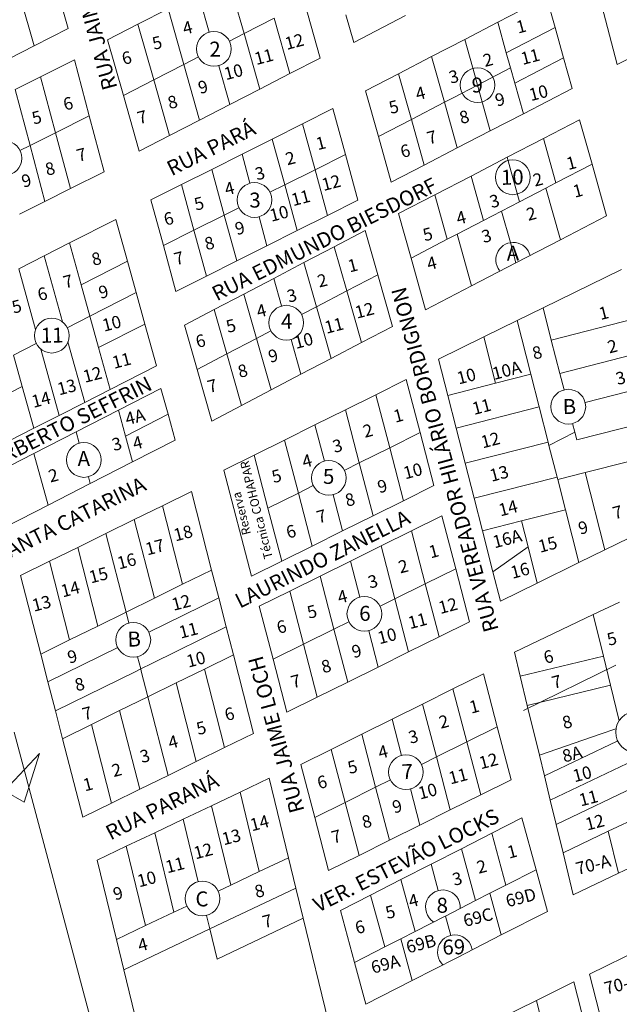
# Model space of a CAD drawing. Units: millimetres. Extents: x 741 to 33764, y 642 to 9255.
# Drawn here: x 21163 to 21403, y 4437 to 4832 of the extents above; entities that cross this region are included whole.
import ezdxf
from ezdxf.enums import TextEntityAlignment as Align

# ---------------------------------------------------------------- set-up
doc = ezdxf.new("R2010")
doc.units = ezdxf.units.MM
doc.linetypes.add('CONTÍNUO', pattern=[0])
for name, color, linetype in [('00 - DEMARCAÇÃO DE QUADRAS', 3, 'Continuous'), ('00 - DIVISÃO DE LOTES', 251, 'Continuous'), ('00 - INDICADOR LOTEAMENTOS', 10, 'Continuous'), ('00 - INSTITUCIONAIS', 30, 'Continuous'), ('00 - NÚMERO LOTES', 7, 'CONTÍNUO'), ('00 - TEXTO RUAS', 7, 'Continuous')]:
    doc.layers.add(name, color=color, linetype=linetype)
doc.layers.add('00 - TEXTO QUADRAS', color=4, linetype='CONTÍNUO', lineweight=18)
doc.styles.get("Standard").update_dxf_attribs({"font": 'arial.ttf'})

msp = doc.modelspace()

# ---------------------------------------------------------------- linework, layer by layer
at = {"layer": '00 - DEMARCAÇÃO DE QUADRAS', "lineweight": 5}
for p, q in [((21175.85, 4850.5), (21182.11, 4828.19)), ((21401.85, 4813.79), (21392.26, 4850.56)), ((21276.69, 4838.58), (21283.01, 4816.29)), ((21354.04, 4830.63), (21373.57, 4840.77)), ((21373.57, 4840.77), (21376.98, 4828.57)), ((21210.04, 4829.84), (21222.09, 4836.04)), ((21296.47, 4822.51), (21293.31, 4833.66)), ((21317.12, 4833.33), (21296.47, 4822.51)), ((21340.82, 4823.77), (21354.04, 4830.63)), ((21182.11, 4828.19), (21168.49, 4821.18)), ((21197.92, 4823.61), (21210.04, 4829.84)), ((21380.39, 4816.38), (21376.98, 4828.57)), ((21428.58, 4827.07), (21401.85, 4813.79)), ((21204.25, 4801.31), (21197.92, 4823.61)), ((21327.59, 4816.9), (21340.82, 4823.77)), ((21168.49, 4821.18), (21158.33, 4815.95)), ((21171.09, 4808.82), (21184.6, 4815.56)), ((21184.6, 4815.56), (21190.59, 4793.16)), ((21283.01, 4816.29), (21270.89, 4810.06)), ((21314.37, 4810.03), (21327.59, 4816.9)), ((21380.39, 4816.38), (21383.81, 4804.18)), ((21160.87, 4803.71), (21171.09, 4808.82)), ((21270.89, 4810.06), (21258.85, 4803.86)), ((21301.15, 4803.17), (21314.37, 4810.03)), ((21258.85, 4803.86), (21246.8, 4797.66)), ((21306.27, 4784.87), (21301.15, 4803.17)), ((21383.81, 4804.18), (21364.28, 4794.04)), ((21210.58, 4779.03), (21204.25, 4801.31)), ((21246.8, 4797.66), (21234.75, 4791.46)), ((21275.93, 4789.94), (21288.11, 4796.05)), ((21288.11, 4796.05), (21293.11, 4777.71)), ((21190.59, 4793.16), (21196.59, 4770.77)), ((21234.75, 4791.46), (21222.7, 4785.26)), ((21351.06, 4787.17), (21364.28, 4794.04)), ((21372.31, 4784.09), (21386.79, 4791.61)), ((21386.79, 4791.61), (21391.76, 4773.84)), ((21263.81, 4783.87), (21275.93, 4789.94)), ((21351.06, 4787.17), (21337.83, 4780.3)), ((21222.7, 4785.26), (21210.58, 4779.03)), ((21263.81, 4783.87), (21251.7, 4777.8)), ((21311.39, 4766.57), (21306.27, 4784.87)), ((21357.83, 4776.57), (21372.31, 4784.09)), ((21337.83, 4780.3), (21324.61, 4773.44)), ((21239.58, 4771.73), (21251.7, 4777.8)), ((21293.11, 4777.71), (21298.1, 4759.38)), ((21343.34, 4769.05), (21357.83, 4776.57)), ((21227.47, 4765.66), (21239.58, 4771.73)), ((21324.61, 4773.44), (21311.39, 4766.57)), ((21377.28, 4766.32), (21391.76, 4773.84)), ((21391.76, 4773.84), (21397.56, 4753.14)), ((21196.59, 4770.77), (21183.08, 4764.03)), ((21328.86, 4761.53), (21343.34, 4769.05)), ((21183.08, 4764.03), (21172.86, 4758.92)), ((21215.28, 4759.56), (21227.47, 4765.66)), ((21362.72, 4758.76), (21373.3, 4764.26)), ((21377.28, 4766.32), (21373.3, 4764.26)), ((21220.27, 4741.23), (21215.28, 4759.56)), ((21298.1, 4759.38), (21285.91, 4753.28)), ((21314.37, 4754.01), (21328.86, 4761.53)), ((21172.86, 4758.92), (21162.63, 4753.81)), ((21348.31, 4751.28), (21355.55, 4755.04)), ((21362.72, 4758.76), (21355.55, 4755.04)), ((21182.72, 4742.26), (21201.26, 4751.71)), ((21201.26, 4751.71), (21205.89, 4734.99)), ((21285.91, 4753.28), (21273.8, 4747.21)), ((21319.35, 4736.24), (21314.37, 4754.01)), ((21348.31, 4751.28), (21337.8, 4745.82)), ((21397.56, 4753.14), (21379.1, 4743.55)), ((21273.8, 4747.21), (21261.68, 4741.14)), ((21288.59, 4740.78), (21300.99, 4747.28)), ((21300.99, 4747.28), (21306.03, 4729.54)), ((21319.35, 4736.24), (21333.83, 4743.76)), ((21333.83, 4743.76), (21337.8, 4745.82)), ((21379.1, 4743.55), (21361.33, 4734.32)), ((21172.54, 4737.07), (21182.72, 4742.26)), ((21225.27, 4722.89), (21220.27, 4741.23)), ((21261.68, 4741.14), (21249.57, 4735.07)), ((21276.47, 4734.43), (21288.59, 4740.78)), ((21162.36, 4731.88), (21172.54, 4737.07)), ((21325.14, 4715.53), (21319.35, 4736.24)), ((21205.89, 4734.99), (21209.37, 4722.39)), ((21249.57, 4735.07), (21237.45, 4729)), ((21264.38, 4728.09), (21276.47, 4734.43)), ((21361.33, 4734.32), (21343.6, 4725.12)), ((21372.16, 4716.27), (21403.57, 4731.7)), ((21237.45, 4729), (21225.27, 4722.89)), ((21252.42, 4721.82), (21264.38, 4728.09)), ((21306.03, 4729.54), (21311.91, 4708.86)), ((21343.6, 4725.12), (21325.14, 4715.53)), ((21209.37, 4722.39), (21212.85, 4709.79)), ((21240.56, 4715.6), (21252.42, 4721.82)), ((21361.75, 4711.16), (21372.16, 4716.27)), ((21228.73, 4709.4), (21240.56, 4715.6)), ((21212.85, 4709.79), (21217.48, 4693.07)), ((21233.77, 4691.65), (21228.73, 4709.4)), ((21311.91, 4708.86), (21299.51, 4702.35)), ((21348.45, 4704.63), (21361.75, 4711.16)), ((21330.33, 4695.73), (21348.45, 4704.63)), ((21299.51, 4702.35), (21287.39, 4696)), ((21275.3, 4689.66), (21287.39, 4696)), ((21217.48, 4693.07), (21198.94, 4683.62)), ((21334.05, 4681.2), (21330.33, 4695.73)), ((21239.65, 4670.97), (21233.77, 4691.65)), ((21275.3, 4689.66), (21263.34, 4683.39)), ((21305.25, 4681.49), (21317.43, 4687.54)), ((21317.43, 4687.54), (21322.97, 4666.32)), ((21198.94, 4683.62), (21188.76, 4678.43)), ((21202.22, 4675.3), (21219.24, 4684.03)), ((21219.24, 4684.03), (21222.09, 4673.66)), ((21263.34, 4683.39), (21251.47, 4677.17)), ((21293.08, 4675.44), (21305.25, 4681.49)), ((21337.39, 4668.12), (21334.05, 4681.2)), ((21188.76, 4678.43), (21178.58, 4673.24)), ((21251.47, 4677.17), (21239.65, 4670.97)), ((21178.58, 4673.24), (21168.39, 4668.05)), ((21202.22, 4675.3), (21185.31, 4666.63)), ((21222.09, 4673.66), (21224.93, 4663.29)), ((21280.9, 4669.39), (21293.08, 4675.44)), ((21268.72, 4663.33), (21280.9, 4669.39)), ((21168.39, 4668.05), (21149.86, 4658.6)), ((21168.41, 4657.96), (21185.31, 4666.63)), ((21322.97, 4666.32), (21328.5, 4645.1)), ((21340.99, 4654.07), (21337.39, 4668.12)), ((21224.93, 4663.29), (21207.91, 4654.56)), ((21256.54, 4657.28), (21268.72, 4663.33)), ((21151.45, 4649.27), (21168.41, 4657.96)), ((21244.37, 4651.24), (21256.54, 4657.28)), ((21191, 4645.9), (21207.91, 4654.56)), ((21344.58, 4640.03), (21340.99, 4654.07)), ((21255.44, 4608.79), (21244.37, 4651.24)), ((21191, 4645.9), (21174.09, 4637.23)), ((21328.5, 4645.1), (21316.32, 4639.05)), ((21219.88, 4637.05), (21231.48, 4642.76)), ((21231.48, 4642.76), (21239.55, 4611.27)), ((21174.09, 4637.23), (21157.14, 4628.54)), ((21208.57, 4631.49), (21219.88, 4637.05)), ((21316.32, 4639.05), (21304.14, 4633)), ((21347.93, 4626.95), (21344.58, 4640.03)), ((21304.14, 4633), (21291.97, 4626.95)), ((21319.52, 4626.99), (21331.7, 4633.04)), ((21331.7, 4633.04), (21337.22, 4611.81)), ((21197.27, 4625.93), (21208.57, 4631.49)), ((21185.96, 4620.36), (21197.27, 4625.93)), ((21291.97, 4626.95), (21279.79, 4620.89)), ((21307.33, 4620.94), (21319.52, 4626.99)), ((21352.12, 4610.56), (21347.93, 4626.95)), ((21413.49, 4627.52), (21396.94, 4619.39)), ((21174.65, 4614.8), (21185.96, 4620.36)), ((21279.79, 4620.89), (21267.61, 4614.84)), ((21295.15, 4614.9), (21307.33, 4620.94)), ((21396.94, 4619.39), (21386.53, 4614.28)), ((21163.12, 4609.13), (21174.65, 4614.8)), ((21267.61, 4614.84), (21255.44, 4608.79)), ((21282.97, 4608.85), (21295.15, 4614.9)), ((21369.86, 4606.1), (21386.53, 4614.28)), ((21239.55, 4611.27), (21242.41, 4600.14)), ((21337.22, 4611.81), (21342.74, 4590.59)), ((21355.11, 4598.85), (21352.12, 4610.56)), ((21171.2, 4577.65), (21163.12, 4609.13)), ((21270.79, 4602.81), (21282.97, 4608.85)), ((21369.86, 4606.1), (21355.11, 4598.85)), ((21258.62, 4596.77), (21270.79, 4602.81)), ((21242.41, 4600.14), (21245.39, 4588.51)), ((21392.28, 4593.5), (21402.76, 4598.48)), ((21264.14, 4575.54), (21258.62, 4596.77)), ((21360.68, 4578.46), (21392.28, 4593.5)), ((21342.74, 4590.59), (21330.56, 4584.54)), ((21245.39, 4588.51), (21248.25, 4577.37)), ((21330.56, 4584.54), (21318.38, 4578.5)), ((21174.05, 4566.51), (21171.2, 4577.65)), ((21318.38, 4578.5), (21306.2, 4572.45)), ((21363.04, 4568.74), (21360.68, 4578.46)), ((21248.25, 4577.37), (21256.32, 4545.89)), ((21269.66, 4554.32), (21264.14, 4575.54)), ((21306.2, 4572.45), (21294.02, 4566.41)), ((21336.11, 4563.71), (21348.29, 4569.77)), ((21348.29, 4569.77), (21353.84, 4548.55)), ((21401.35, 4573.24), (21364.31, 4554.99)), ((21177.03, 4554.89), (21174.05, 4566.51)), ((21294.02, 4566.41), (21281.83, 4560.36)), ((21365.87, 4557.08), (21363.04, 4568.74)), ((21323.94, 4557.64), (21336.11, 4563.71)), ((21281.83, 4560.36), (21269.66, 4554.32)), ((21179.89, 4543.75), (21177.03, 4554.89)), ((21311.76, 4551.58), (21323.94, 4557.64)), ((21370.7, 4537.16), (21365.87, 4557.08)), ((21299.59, 4545.52), (21311.76, 4551.58)), ((21160.58, 4546.42), (21198.31, 4404.65)), ((21353.84, 4548.55), (21359.39, 4527.34)), ((21187.97, 4512.27), (21179.89, 4543.75)), ((21256.32, 4545.89), (21244.72, 4540.18)), ((21287.41, 4539.46), (21299.59, 4545.52)), ((21244.72, 4540.18), (21233.41, 4534.62)), ((21275.25, 4533.4), (21287.41, 4539.46)), ((21233.41, 4534.62), (21222.11, 4529.06)), ((21372.71, 4528.9), (21370.7, 4537.16)), ((21280.8, 4512.19), (21275.25, 4533.4)), ((21222.11, 4529.06), (21210.8, 4523.5)), ((21250.9, 4522.33), (21262.57, 4527.89)), ((21262.57, 4527.89), (21270.28, 4496.11)), ((21359.39, 4527.34), (21347.21, 4521.27)), ((21375.06, 4519.18), (21372.71, 4528.9)), ((21210.8, 4523.5), (21199.5, 4517.94)), ((21239.52, 4516.92), (21250.9, 4522.33)), ((21347.21, 4521.27), (21335.04, 4515.21)), ((21377.42, 4509.46), (21375.06, 4519.18)), ((21199.5, 4517.94), (21187.97, 4512.27)), ((21228.14, 4511.5), (21239.52, 4516.92)), ((21335.04, 4515.21), (21322.86, 4509.15)), ((21398.24, 4506.68), (21417.02, 4515.62)), ((21216.76, 4506.09), (21228.14, 4511.5)), ((21286.35, 4490.97), (21280.8, 4512.19)), ((21351.61, 4505.87), (21363.72, 4512.06)), ((21363.72, 4512.06), (21369.39, 4491.28)), ((21322.86, 4509.15), (21310.69, 4503.09)), ((21380.18, 4498.09), (21377.42, 4509.46)), ((21398.24, 4506.68), (21380.18, 4498.09)), ((21205.39, 4500.68), (21216.76, 4506.09)), ((21310.69, 4503.09), (21298.52, 4497.03)), ((21339.5, 4499.68), (21351.61, 4505.87)), ((21430.49, 4503.28), (21402.32, 4489.87)), ((21193.78, 4495.15), (21205.39, 4500.68)), ((21327.39, 4493.49), (21339.5, 4499.68)), ((21345.16, 4478.91), (21339.5, 4499.68)), ((21201.49, 4463.38), (21193.78, 4495.15)), ((21270.28, 4496.11), (21273.23, 4483.96)), ((21298.52, 4497.03), (21286.35, 4490.97)), ((21384.26, 4481.28), (21380.18, 4498.09)), ((21315.28, 4487.31), (21327.39, 4493.49)), ((21357.28, 4485.09), (21369.39, 4491.28)), ((21369.39, 4491.28), (21373.94, 4474.59)), ((21479.31, 4493.29), (21390.75, 4449.44)), ((21303.17, 4481.12), (21315.28, 4487.31)), ((21320.94, 4466.53), (21315.28, 4487.31)), ((21402.32, 4489.87), (21384.26, 4481.28)), ((21273.23, 4483.96), (21276.18, 4471.82)), ((21350.92, 4481.85), (21357.28, 4485.09)), ((21291.07, 4474.94), (21303.17, 4481.12)), ((21308.83, 4460.34), (21303.17, 4481.12)), ((21345.16, 4478.91), (21350.92, 4481.85)), ((21333.11, 4472.75), (21345.16, 4478.91)), ((21276.18, 4471.82), (21241.75, 4455.43)), ((21276.18, 4471.82), (21286.15, 4430.71)), ((21296.73, 4454.16), (21291.07, 4474.94)), ((21333.05, 4472.72), (21320.94, 4466.53)), ((21333.11, 4472.75), (21333.05, 4472.72)), ((21373.94, 4474.59), (21355.47, 4465.16)), ((21204.44, 4451.23), (21238.8, 4467.58)), ((21238.8, 4467.58), (21241.75, 4455.43)), ((21204.44, 4451.23), (21201.49, 4463.38)), ((21315.3, 4463.65), (21308.83, 4460.34)), ((21315.3, 4463.65), (21320.94, 4466.53)), ((21355.47, 4465.16), (21337.66, 4456.06)), ((21296.73, 4454.16), (21308.83, 4460.34)), ((21337.66, 4456.06), (21319.85, 4446.96)), ((21301.28, 4437.47), (21296.73, 4454.16)), ((21217.36, 4397.97), (21204.44, 4451.23)), ((21390.75, 4449.44), (21410.78, 4372.21)), ((21319.85, 4446.96), (21301.28, 4437.47)), ((21369.49, 4438.92), (21384.48, 4446.34)), ((21384.48, 4446.34), (21390.41, 4423.48)), ((21355.16, 4431.82), (21369.49, 4438.92))]:
    msp.add_line(p, q, dxfattribs=at)
at = {"layer": '00 - DIVISÃO DE LOTES', "lineweight": 5}
for p, q in [((21246.19, 4848.44), (21252.52, 4826.14)), ((21168.49, 4821.18), (21162.23, 4843.5)), ((21234.14, 4842.24), (21238.57, 4826.63)), ((21222.09, 4836.04), (21228.42, 4813.75)), ((21264.57, 4832.34), (21252.52, 4826.14)), ((21264.57, 4832.34), (21270.89, 4810.06)), ((21354.04, 4830.63), (21357.46, 4818.43)), ((21216.37, 4807.55), (21210.04, 4829.84)), ((21252.52, 4826.14), (21246.65, 4823.12)), ((21258.85, 4803.86), (21252.52, 4826.14)), ((21376.98, 4828.57), (21357.46, 4818.43)), ((21344.82, 4809.45), (21340.82, 4823.77)), ((21357.46, 4818.43), (21359.16, 4812.33)), ((21234.29, 4816.77), (21228.42, 4813.75)), ((21327.59, 4816.9), (21332.71, 4798.6)), ((21360.87, 4806.24), (21380.39, 4816.38)), ((21216.37, 4807.55), (21228.42, 4813.75)), ((21228.42, 4813.75), (21234.75, 4791.46)), ((21242.37, 4813.26), (21246.8, 4797.66)), ((21359.16, 4812.33), (21348.44, 4806.77)), ((21359.16, 4812.33), (21360.87, 4806.24)), ((21171.09, 4808.82), (21177.09, 4786.42)), ((21216.37, 4807.55), (21204.25, 4801.31)), ((21222.7, 4785.26), (21216.37, 4807.55)), ((21314.37, 4810.03), (21319.49, 4791.74)), ((21345.94, 4805.47), (21344.82, 4809.45)), ((21348.44, 4806.77), (21345.94, 4805.47)), ((21160.87, 4803.71), (21166.87, 4781.31)), ((21345.94, 4805.47), (21336.2, 4800.41)), ((21345.94, 4805.47), (21347.95, 4798.28)), ((21364.28, 4794.04), (21360.87, 4806.24)), ((21332.71, 4798.6), (21319.49, 4791.74)), ((21332.71, 4798.6), (21336.2, 4800.41)), ((21332.71, 4798.6), (21337.83, 4780.3)), ((21347.95, 4798.28), (21351.06, 4787.17)), ((21177.09, 4786.42), (21190.59, 4793.16)), ((21306.27, 4784.87), (21319.49, 4791.74)), ((21319.49, 4791.74), (21324.61, 4773.44)), ((21275.93, 4789.94), (21280.92, 4771.61)), ((21166.87, 4781.31), (21177.09, 4786.42)), ((21183.08, 4764.03), (21177.09, 4786.42)), ((21268.8, 4765.54), (21263.81, 4783.87)), ((21377.28, 4766.32), (21372.31, 4784.09)), ((21166.87, 4781.31), (21162.85, 4779.3)), ((21172.86, 4758.92), (21166.87, 4781.31)), ((21251.7, 4777.8), (21254.87, 4766.17)), ((21293.11, 4777.71), (21280.92, 4771.61)), ((21359.05, 4772.18), (21357.83, 4776.57)), ((21244.58, 4753.4), (21239.58, 4771.73)), ((21280.92, 4771.61), (21268.8, 4765.54)), ((21285.91, 4753.28), (21280.92, 4771.61)), ((21359.05, 4772.18), (21362.72, 4758.76)), ((21343.34, 4769.05), (21348.31, 4751.28)), ((21227.47, 4765.66), (21232.46, 4747.33)), ((21262.9, 4762.58), (21268.8, 4765.54)), ((21273.8, 4747.21), (21268.8, 4765.54)), ((21379.1, 4743.55), (21373.3, 4764.26)), ((21333.83, 4743.76), (21328.86, 4761.53)), ((21250.48, 4756.36), (21244.58, 4753.4)), ((21355.55, 4755.04), (21359.08, 4742.43)), ((21244.58, 4753.4), (21232.46, 4747.33)), ((21244.58, 4753.4), (21249.57, 4735.07)), ((21261.68, 4741.14), (21258.51, 4752.77)), ((21220.27, 4741.23), (21232.46, 4747.33)), ((21237.45, 4729), (21232.46, 4747.33)), ((21343.6, 4725.12), (21337.8, 4745.82)), ((21182.72, 4742.26), (21187.35, 4725.54)), ((21288.59, 4740.78), (21293.63, 4723.04)), ((21359.08, 4742.43), (21361.33, 4734.32)), ((21179.86, 4710.62), (21172.54, 4737.07)), ((21169.07, 4707.62), (21162.36, 4731.88)), ((21187.35, 4725.54), (21205.89, 4734.99)), ((21276.47, 4734.43), (21281.51, 4716.68)), ((21267.5, 4717.11), (21264.38, 4728.09)), ((21293.63, 4723.04), (21306.03, 4729.54)), ((21190.83, 4712.94), (21187.35, 4725.54)), ((21209.37, 4722.39), (21190.83, 4712.94)), ((21257.46, 4704.07), (21252.42, 4721.82)), ((21293.63, 4723.04), (21281.51, 4716.68)), ((21293.63, 4723.04), (21299.51, 4702.35)), ((21267.52, 4717.02), (21267.5, 4717.11)), ((21281.51, 4716.68), (21276.05, 4713.82)), ((21287.39, 4696), (21281.51, 4716.68)), ((21372.16, 4716.27), (21375.46, 4703.35)), ((21190.83, 4712.94), (21181.75, 4708.31)), ((21190.83, 4712.94), (21194.32, 4700.35)), ((21240.56, 4715.6), (21245.6, 4697.85)), ((21276.05, 4713.82), (21275.57, 4713.57)), ((21408.65, 4711.84), (21375.46, 4703.35)), ((21179.86, 4710.61), (21179.86, 4710.62)), ((21181.75, 4708.31), (21181.75, 4708.31)), ((21212.85, 4709.79), (21194.32, 4700.35)), ((21367.24, 4689.69), (21361.75, 4711.16)), ((21257.46, 4704.07), (21245.6, 4697.85)), ((21263.27, 4707.12), (21257.46, 4704.07)), ((21263.34, 4683.39), (21257.46, 4704.07)), ((21353.19, 4686.1), (21348.45, 4704.63)), ((21160.28, 4697.37), (21169.38, 4702)), ((21170.47, 4702.56), (21170.52, 4702.59)), ((21182.05, 4702.68), (21182.05, 4702.69)), ((21182.05, 4702.68), (21188.76, 4678.43)), ((21198.94, 4683.62), (21194.32, 4700.35)), ((21271.32, 4703.66), (21275.3, 4689.66)), ((21378.87, 4690.03), (21375.46, 4703.35)), ((21160.28, 4697.37), (21163.77, 4684.77)), ((21178.58, 4673.24), (21171.25, 4699.71)), ((21233.77, 4691.65), (21245.6, 4697.85)), ((21251.47, 4677.17), (21245.6, 4697.85)), ((21378.87, 4690.03), (21412.06, 4698.52)), ((21353.19, 4686.1), (21367.24, 4689.69)), ((21367.24, 4689.69), (21370.58, 4676.61)), ((21378.87, 4690.03), (21380.56, 4683.44)), ((21163.77, 4684.77), (21145.23, 4675.33)), ((21163.77, 4684.77), (21168.39, 4668.05)), ((21334.05, 4681.2), (21353.19, 4686.1)), ((21415.47, 4685.2), (21389.01, 4678.43)), ((21389.01, 4678.43), (21415.47, 4685.2)), ((21310.79, 4660.27), (21305.25, 4681.49)), ((21337.39, 4668.12), (21370.58, 4676.61)), ((21370.58, 4676.61), (21374.18, 4662.56)), ((21205.06, 4664.93), (21202.22, 4675.3)), ((21205.06, 4664.93), (21202.22, 4675.3)), ((21205.06, 4664.93), (21222.09, 4673.66)), ((21293.08, 4675.44), (21298.61, 4654.22)), ((21284.69, 4654.85), (21280.9, 4669.39)), ((21384.9, 4666.45), (21384, 4669.98)), ((21385.69, 4663.39), (21418.88, 4671.88)), ((21185.31, 4666.63), (21186.57, 4662.06)), ((21207.91, 4654.56), (21205.06, 4664.93)), ((21207.91, 4654.56), (21205.06, 4664.93)), ((21322.97, 4666.32), (21310.79, 4660.27)), ((21374.54, 4661.14), (21384.9, 4666.45)), ((21384.9, 4666.45), (21385.69, 4663.39)), ((21268.72, 4663.33), (21274.25, 4642.11)), ((21340.99, 4654.07), (21374.18, 4662.56)), ((21374.18, 4662.56), (21374.54, 4661.14)), ((21374.54, 4661.14), (21377.77, 4648.52)), ((21174.09, 4637.23), (21168.41, 4657.96)), ((21262.07, 4636.06), (21256.54, 4657.28)), ((21298.61, 4654.22), (21310.79, 4660.27)), ((21316.32, 4639.05), (21310.79, 4660.27)), ((21292.79, 4651.32), (21298.61, 4654.22)), ((21304.14, 4633), (21298.61, 4654.22)), ((21389.03, 4650.31), (21406.51, 4654.78)), ((21190.24, 4648.66), (21191, 4645.9)), ((21292.65, 4651.26), (21292.79, 4651.32)), ((21378.03, 4647.5), (21389.03, 4650.31)), ((21389.03, 4650.31), (21396.94, 4619.39)), ((21274.25, 4642.11), (21280.21, 4645.08)), ((21377.77, 4648.52), (21344.58, 4640.03)), ((21378.03, 4647.5), (21377.77, 4648.52)), ((21381.12, 4635.44), (21378.03, 4647.5)), ((21274.25, 4642.11), (21262.07, 4636.06)), ((21274.25, 4642.11), (21279.79, 4620.89)), ((21288.18, 4641.45), (21288.19, 4641.41)), ((21291.97, 4626.95), (21288.19, 4641.41)), ((21219.88, 4637.05), (21227.95, 4605.57)), ((21267.61, 4614.84), (21262.07, 4636.06)), ((21381.12, 4635.44), (21363.51, 4630.93)), ((21386.53, 4614.28), (21381.12, 4635.44)), ((21208.57, 4631.49), (21216.65, 4600.01)), ((21347.93, 4626.95), (21363.51, 4630.93)), ((21363.51, 4630.93), (21366.15, 4620.63)), ((21205.34, 4594.44), (21197.27, 4625.93)), ((21325.04, 4605.77), (21319.52, 4626.99)), ((21185.96, 4620.36), (21194.03, 4588.88)), ((21312.86, 4599.72), (21307.33, 4620.94)), ((21366.15, 4620.63), (21352.12, 4610.56)), ((21366.15, 4620.63), (21369.86, 4606.1)), ((21182.73, 4583.32), (21174.65, 4614.8)), ((21298.91, 4600.45), (21295.15, 4614.9)), ((21227.95, 4605.57), (21239.55, 4611.27)), ((21337.22, 4611.81), (21325.04, 4605.77)), ((21216.65, 4600.01), (21227.95, 4605.57)), ((21288.49, 4587.63), (21282.97, 4608.85)), ((21312.86, 4599.72), (21325.04, 4605.77)), ((21330.56, 4584.54), (21325.04, 4605.77)), ((21276.31, 4581.58), (21270.79, 4602.81)), ((21216.65, 4600.01), (21205.34, 4594.44)), ((21242.41, 4600.14), (21214.43, 4586.37)), ((21307.03, 4596.83), (21312.86, 4599.72)), ((21312.86, 4599.72), (21318.38, 4578.5)), ((21194.03, 4588.88), (21205.34, 4594.44)), ((21205.34, 4594.44), (21206.47, 4590.03)), ((21307.03, 4596.83), (21306.9, 4596.77)), ((21396.33, 4576.82), (21392.28, 4593.5)), ((21288.49, 4587.63), (21294.46, 4590.59)), ((21194.03, 4588.88), (21182.73, 4583.32)), ((21245.39, 4588.51), (21215.61, 4573.86)), ((21276.31, 4581.58), (21288.49, 4587.63)), ((21288.49, 4587.63), (21294.02, 4566.41)), ((21302.41, 4587), (21302.43, 4586.92)), ((21306.2, 4572.45), (21302.43, 4586.92)), ((21182.73, 4583.32), (21171.2, 4577.65)), ((21207.96, 4584.22), (21208.2, 4583.31)), ((21276.31, 4581.58), (21264.14, 4575.54)), ((21281.83, 4560.36), (21276.31, 4581.58)), ((21201.96, 4580.24), (21174.05, 4566.51)), ((21209.92, 4576.58), (21211.18, 4571.68)), ((21211.18, 4571.68), (21215.61, 4573.86)), ((21236.65, 4571.66), (21248.25, 4577.37)), ((21363.04, 4568.74), (21396.33, 4576.82)), ((21399.16, 4565.16), (21396.33, 4576.82)), ((21208.95, 4570.59), (21177.03, 4554.89)), ((21208.95, 4570.59), (21211.18, 4571.68)), ((21211.18, 4571.68), (21211.41, 4570.77)), ((21214.03, 4560.54), (21211.41, 4570.77)), ((21236.65, 4571.66), (21225.34, 4566.1)), ((21236.65, 4571.66), (21244.72, 4540.18)), ((21214.03, 4560.54), (21225.34, 4566.1)), ((21233.41, 4534.62), (21225.34, 4566.1)), ((21336.11, 4563.71), (21341.66, 4542.49)), ((21399.16, 4565.16), (21365.87, 4557.08)), ((21399.16, 4565.16), (21402.6, 4550.97)), ((21214.03, 4560.54), (21202.73, 4554.98)), ((21222.11, 4529.06), (21214.03, 4560.54)), ((21191.42, 4549.42), (21202.73, 4554.98)), ((21210.8, 4523.5), (21202.73, 4554.98)), ((21329.49, 4536.43), (21323.94, 4557.64)), ((21315.56, 4537.09), (21311.76, 4551.58)), ((21179.89, 4543.75), (21191.42, 4549.42)), ((21199.5, 4517.94), (21191.42, 4549.42)), ((21353.84, 4548.55), (21341.66, 4542.49)), ((21401.34, 4547.72), (21395.07, 4545.56)), ((21305.14, 4524.3), (21299.59, 4545.52)), ((21341.66, 4542.49), (21329.49, 4536.43)), ((21341.66, 4542.49), (21347.21, 4521.27)), ((21395.07, 4545.56), (21370.7, 4537.16)), ((21401.8, 4542.74), (21372.71, 4528.9)), ((21402.04, 4542.86), (21401.8, 4542.74)), ((21292.96, 4518.24), (21287.41, 4539.46)), ((21329.49, 4536.43), (21323.53, 4533.46)), ((21335.04, 4515.21), (21329.49, 4536.43)), ((21411.91, 4536.71), (21375.06, 4519.18)), ((21305.14, 4524.3), (21311.1, 4527.27)), ((21377.42, 4509.46), (21414.26, 4526.99)), ((21292.96, 4518.24), (21305.14, 4524.3)), ((21310.69, 4503.09), (21305.14, 4524.3)), ((21319.07, 4523.65), (21322.86, 4509.15)), ((21258.61, 4490.55), (21250.9, 4522.33)), ((21247.23, 4485.14), (21239.52, 4516.92)), ((21292.96, 4518.24), (21280.8, 4512.19)), ((21298.52, 4497.03), (21292.96, 4518.24)), ((21228.14, 4511.5), (21234.21, 4486.48)), ((21402.32, 4489.87), (21398.24, 4506.68)), ((21224.47, 4474.31), (21216.76, 4506.09)), ((21351.61, 4505.87), (21357.28, 4485.09)), ((21205.39, 4500.68), (21213.1, 4468.9)), ((21339.5, 4499.68), (21345.16, 4478.91)), ((21258.61, 4490.55), (21270.28, 4496.11)), ((21327.39, 4493.49), (21330.26, 4482.95)), ((21247.23, 4485.14), (21258.61, 4490.55)), ((21315.28, 4487.31), (21320.94, 4466.53)), ((21238.8, 4467.58), (21273.23, 4483.96)), ((21242.12, 4482.71), (21247.23, 4485.14)), ((21303.17, 4481.12), (21308.83, 4460.34)), ((21355.47, 4465.16), (21350.92, 4481.85)), ((21224.47, 4474.31), (21229.58, 4476.74)), ((21213.1, 4468.9), (21224.47, 4474.31)), ((21238.8, 4467.58), (21237.49, 4472.98)), ((21333.11, 4472.75), (21335.25, 4464.89)), ((21213.1, 4468.9), (21201.49, 4463.38)), ((21315.3, 4463.65), (21319.85, 4446.96)), ((21375.42, 4416.06), (21369.49, 4438.92))]:
    msp.add_line(p, q, dxfattribs=at)
at = {"layer": '00 - INDICADOR LOTEAMENTOS', "lineweight": 5}
msp.add_lwpolyline([(21164.51, 4518.31), (21156.72, 4522.82), (21170.65, 4537.86)], close=True, dxfattribs=at)
at = {"layer": '00 - TEXTO QUADRAS', "lineweight": 5}
for centre, radius in [((21240.47, 4819.95), 6.95), ((21345.94, 4805.47), 6.95), ((21156.63, 4776.2), 6.95), ((21360.04, 4768.55), 6.95), ((21256.69, 4759.47), 6.95), ((21269.42, 4710.34), 6.95), ((21175.56, 4705.15), 6.95), ((21382.28, 4676.71), 6.95), ((21188.41, 4655.36), 6.95), ((21286.43, 4648.17), 6.95), ((21300.66, 4593.73), 6.95), ((21208.2, 4583.31), 6.95), ((21409.51, 4546.41), 8.28), ((21317.31, 4530.37), 6.95), ((21235.85, 4479.73), 6.95)]:
    msp.add_circle(centre, radius, dxfattribs=at)
for centre, start, end in [((21360.24, 4735.51), 14.5215, 218.3322), ((21332.09, 4476.25), 356.0157, 238.1074), ((21336.88, 4458.24), 7.7407, 226.3825)]:
    msp.add_arc(centre, 6.95, start, end, dxfattribs=at)

# ---------------------------------------------------------------- texts
at = {"layer": '00 - INSTITUCIONAIS', "lineweight": 5}
for s, p in [('Técnica COHAPAR', (21259.17, 4635.76)), ('Reserva', (21253.19, 4634.35))]:
    msp.add_text(s, height=3.5, rotation=103.9782, dxfattribs=at).set_placement(p, align=Align.CENTER)
at = {"layer": '00 - NÚMERO LOTES', "lineweight": 5}
for s, p in [('4', (21230.53, 4826.08)), ('1', (21364.04, 4826.57)), ('12', (21273.26, 4820.5)), ('5', (21218.35, 4820.03)), ('6', (21206.18, 4813.98)), ('11', (21261.08, 4814.44)), ('2', (21350.74, 4813.19)), ('11', (21367.66, 4814.48)), ('10', (21248.9, 4808.39)), ('3', (21337.07, 4806.45)), ('9', (21236.72, 4802.34)), ('4', (21323.71, 4799.81)), ('9', (21355.56, 4797.33)), ('10', (21370.97, 4799.98)), ('6', (21182.74, 4795.69)), ('8', (21224.54, 4796.29)), ('5', (21313.07, 4794.34)), ('5', (21170.18, 4790.12)), ('7', (21212.38, 4790.24)), ('8', (21341.26, 4790.32)), ('7', (21328.3, 4782.19)), ('1', (21283.86, 4779.86)), ('7', (21188.09, 4775.18)), ('2', (21271.68, 4773.81)), ('6', (21317.66, 4776.72)), ('1', (21384.11, 4771.91)), ('8', (21175.53, 4769.61)), ('3', (21259.5, 4767.76)), ('9', (21166.06, 4764.85)), ('12', (21288, 4763.99)), ('2', (21370.74, 4765.27)), ('4', (21247.32, 4761.7)), ('11', (21275.82, 4757.93)), ('1', (21386.71, 4760.82)), ('5', (21235.14, 4755.65)), ('3', (21353.37, 4756.64)), ('10', (21267.14, 4751.68)), ('4', (21340.01, 4750)), ('2', (21368.09, 4751.57)), ('6', (21222.97, 4749.61)), ('9', (21251.46, 4745.83)), ('5', (21326.65, 4743.36)), ('3', (21350.18, 4742.67)), ('8', (21239.28, 4739.78)), ('8', (21194.08, 4733.54)), ('7', (21227.11, 4733.73)), ('1', (21296.63, 4730.9)), ('4', (21328.26, 4731.77)), ('7', (21182.72, 4724.45)), ('2', (21284.45, 4724.85)), ('6', (21172.45, 4719.44)), ('9', (21196.91, 4720.31)), ('3', (21272.27, 4718.8)), ('5', (21162.17, 4714.43)), ('4', (21260.09, 4712.74)), ('12', (21301.33, 4712.87)), ('1', (21397.06, 4711.84)), ('10', (21200.17, 4707.66)), ('5', (21247.91, 4706.69)), ('11', (21289.15, 4706.81)), ('6', (21235.74, 4700.64)), ('10', (21276.97, 4700.76)), ('8', (21370.44, 4695.98)), ('2', (21400.55, 4698.47)), ('11', (21204.15, 4692.79)), ('9', (21264.79, 4694.71)), ('12', (21192.46, 4687.17)), ('8', (21252.61, 4688.66)), ('10', (21342.1, 4686.53)), ('10A', (21358.25, 4688.85)), ('3', (21403.85, 4685.79)), ('13', (21182.19, 4682.16)), ('7', (21240.45, 4682.61)), ('14', (21171.91, 4677.15)), ('11', (21348.21, 4674.32)), ('4A', (21209.55, 4670.23)), ('1', (21314.88, 4670.74)), ('2', (21302.7, 4664.69)), ('3', (21202.22, 4659.36)), ('4', (21210.53, 4659.86)), ('12', (21351.7, 4660.93)), ('3', (21290.52, 4658.64)), ('4', (21278.34, 4652.58)), ('10', (21320.67, 4648.55)), ('13', (21355.2, 4647.54)), ('2', (21176.83, 4646.78)), ('5', (21266.16, 4646.53)), ('9', (21308.49, 4642.49)), ('8', (21295.53, 4637.08)), ('14', (21358.81, 4633.69)), ('7', (21402.62, 4632)), ('7', (21284.13, 4630.39)), ('18', (21228.74, 4623.68)), ('6', (21271.95, 4624.33)), ('9', (21388.85, 4625.88)), ('16A', (21358.44, 4621.45)), ('17', (21217.45, 4618.07)), ('1', (21329.05, 4616.42)), ('15', (21374.65, 4619.14)), ('16', (21206.17, 4612.46)), ('2', (21316.87, 4610.37)), ('16', (21363.58, 4608.7)), ('15', (21194.89, 4606.85)), ('3', (21304.69, 4604.32)), ('14', (21183.6, 4601.25)), ('12', (21227.97, 4595.88)), ('4', (21292.51, 4598.26)), ('13', (21172.1, 4595.53)), ('5', (21280.33, 4592.21)), ('12', (21334.74, 4594.61)), ('11', (21322.56, 4588.55)), ('11', (21230.87, 4584.75)), ('6', (21268.16, 4586.16)), ('10', (21310.38, 4582.5)), ('5', (21400.33, 4581.37)), ('9', (21298.2, 4576.45)), ('9', (21184.43, 4574.25)), ('10', (21233.9, 4573.14)), ('6', (21374.97, 4574.17)), ('8', (21286.02, 4570.39)), ('8', (21187.34, 4563.12)), ('7', (21273.85, 4564.35)), ('7', (21378.27, 4564.12)), ('1', (21345.26, 4554.24)), ('7', (21190.37, 4551.51)), ('6', (21247.31, 4551.25)), ('5', (21236.02, 4545.64)), ('2', (21333.09, 4548.19)), ('8', (21382.46, 4548.04)), ('3', (21320.91, 4542.14)), ('4', (21224.74, 4540.04)), ('3', (21213.46, 4534.43)), ('4', (21308.73, 4536.08)), ('8A', (21384.46, 4535.2)), ('5', (21296.55, 4530.03)), ('12', (21350.95, 4532.43)), ('2', (21202.17, 4528.82)), ('11', (21338.78, 4526.37)), ('10', (21388.45, 4527.23)), ('1', (21190.67, 4523.1)), ('6', (21284.38, 4523.98)), ('10', (21326.6, 4520.32)), ('11', (21390.97, 4517.56)), ('9', (21314.42, 4514.27)), ('14', (21259.33, 4507.6)), ('8', (21302.24, 4508.21)), ('12', (21393.5, 4507.88)), ('13', (21248.05, 4501.99)), ('7', (21290.07, 4502.17)), ('12', (21236.77, 4496.38)), ('1', (21360.41, 4496.17)), ('11', (21225.48, 4490.77)), ('2', (21348.23, 4490.12)), ('70-A', (21392.86, 4490.94)), ('10', (21214.2, 4485.16)), ('3', (21338.47, 4485.27)), ('9', (21202.69, 4479.45)), ('8', (21259.32, 4480.38)), ('69D', (21363.92, 4477.75)), ('4', (21320.93, 4476.55)), ('5', (21311.69, 4471.96)), ('69C', (21346.75, 4469.82)), ('7', (21262.47, 4468.29)), ('6', (21299.53, 4465.92)), ('4', (21212.59, 4458.91)), ('69B', (21323.96, 4459.25)), ('69A', (21309.74, 4451.1)), ('70-A', (21404.23, 4443.02))]:
    msp.add_text(s, height=5, rotation=14.6179, dxfattribs=at).set_placement(p, align=Align.CENTER)
at = {"layer": '00 - TEXTO QUADRAS', "lineweight": 5}
for s, p in [('2', (21240.98, 4816.89)), ('9', (21345.91, 4802.51)), ('10', (21359.93, 4765.61)), ('3', (21256.97, 4756.44)), ('A', (21360.16, 4735.2)), ('4', (21269.64, 4707.9)), ('11', (21175.78, 4702.34)), ('B', (21382.78, 4673.79)), ('A', (21188.41, 4652.96)), ('5', (21286.42, 4645.79)), ('6', (21300.93, 4590.93)), ('B', (21208.62, 4580.66)), ('7', (21317.9, 4527.56)), ('C', (21235.73, 4476.59)), ('8', (21331.9, 4474.05)), ('69', (21336.51, 4457.36))]:
    msp.add_text(s, height=6, rotation=1.2876, dxfattribs=at).set_placement(p, align=Align.CENTER)
at = {"layer": '00 - TEXTO RUAS', "lineweight": 5}
for s, rotation, p in [('RUA JAIME LOCH', 105.1689, (21201.86, 4804.47)), ('RUA PARÁ', 26.6179, (21223.56, 4768.96)), ('RUA EDMUNDO BIESDORF', 26.6179, (21241.63, 4718.84)), ('RUA VEREADOR HILÁRIO BORDIGNON', 105.1689, (21354.45, 4587.42)), ('R NORBERTO SEFFRIN', 26.6179, (21140.56, 4645.82)), ('RUA SANTA CATARINA', 26.6179, (21138.83, 4605.91)), ('LAURINDO ZANELLA', 26.6179, (21250.85, 4595.78)), ('RUA JAIME LOCH', 105.1689, (21276.74, 4514.96)), ('RUA PARANÁ', 26.6179, (21199.1, 4502.96)), ('VER. ESTEVÃO LOCKS', 26.6179, (21282.15, 4474.06))]:
    msp.add_text(s, height=6, rotation=rotation, dxfattribs=at).set_placement(p)

doc.saveas('drawing.dxf')
